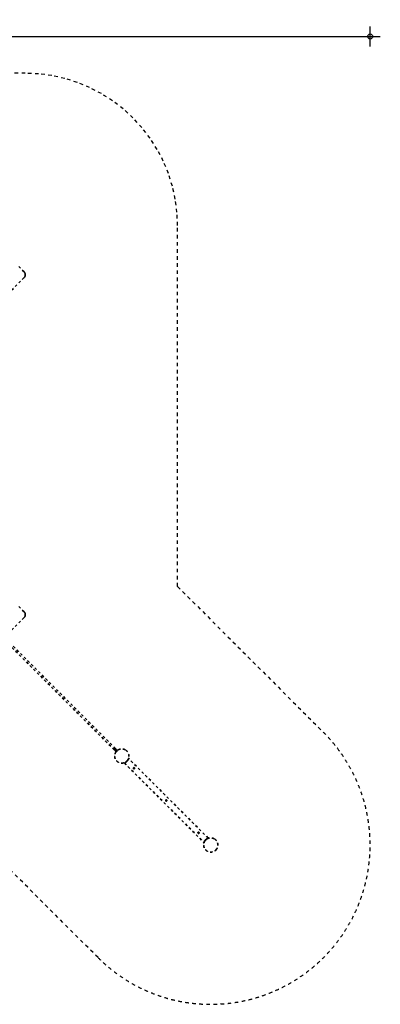
# Model space of a CAD drawing. Extents: x -395940 to -385341, y -25686 to -15883.
# Drawn here: x -388893 to -385341, y -25586 to -15883 of the extents above; entities that cross this region are included whole.
import ezdxf

# ---------------------------------------------------------------- set-up
doc = ezdxf.new("R2010")
doc.units = 0
doc.header["$LTSCALE"] = 50
doc.linetypes.add('CADWORK_3', pattern=[4, 2, -2])
doc.layers.add('Ech.1_50', color=7, linetype='Continuous')
doc.styles.add('arial-z', font='arial.ttf')
doc.dimstyles.get("Standard").update_dxf_attribs({"dimtxt": 0.18, "dimasz": 0.18, "dimexe": 0.18, "dimexo": 0.0625, "dimgap": 0.09, "dimtad": 0, "dimtih": 1, "dimtoh": 1, "dimdec": 4, "dimzin": 0, "dimdsep": 46, "dimtxsty": 'Standard', "dimcen": 0.09, "dimadec": 0, "dimazin": 0, "dimtfac": 1, "dimtdec": 4, "dimtofl": 0, "dimtmove": 0, "dimatfit": 3, "dimfxl": 0, "dimtolj": 1, "dimtzin": 0, "dimarcsym": 0})

# ---------------------------------------------------------------- blocks, each defined once
blk = doc.blocks.new('cw-dimension-symbol3')
at = {"color": 0, "lineweight": -2}
blk.add_line((-1, 0), (1, 0), dxfattribs=at)
blk.add_circle((0, 0), 0.25, dxfattribs=at)
blk = doc.blocks.new('*D68')
at = {"layer": 'Defpoints', "color": 0}
for p in [(-385440.9, -16048.6), (-395331.9, -16148.6), (-385440.9, -16148.6)]:
    blk.add_point(p, dxfattribs=at)
at = {"layer": 'Ech.1_50', "color": 0, "lineweight": -2}
for p, q in [((-395331.9, -16148.6), (-395331.9, -15948.6)), ((-385440.9, -16148.6), (-385440.9, -15948.6)), ((-395231.9, -16048.6), (-385540.9, -16048.6))]:
    blk.add_line(p, q, dxfattribs=at)
at = {"layer": 'Ech.1_50', "color": 0, "lineweight": -2, "xscale": 100, "yscale": 100, "zscale": 100, "rotation": 180}
blk.add_blockref('cw-dimension-symbol3', (-395331.9, -16048.6), dxfattribs=at)
at = {"layer": 'Ech.1_50', "color": 0, "lineweight": -2, "xscale": 100, "yscale": 100, "zscale": 100}
blk.add_blockref('cw-dimension-symbol3', (-385440.9, -16048.6), dxfattribs=at)
at = {"layer": 'Ech.1_50', "color": 5, "lineweight": 15, "insert": (-390386.4, -15948.6), "char_height": 100, "attachment_point": 5, "style": 'arial-z'}
blk.add_mtext('\\A1;989', dxfattribs=at)

msp = doc.modelspace()

# ---------------------------------------------------------------- linework, layer by layer
at = {"layer": 'Ech.1_50', "color": 1, "linetype": 'CADWORK_3', "lineweight": 25, "ltscale": 0.35}
for points in [[(-388837.7, -16410.9), (-393116.1, -16410.9)], [(-387337.7, -21469), (-387337.7, -17910.9)], [(-387337.7, -21469), (-385900.7, -22906.1)], [(-388121, -25126.4), (-389558.1, -23689.3)]]:
    msp.add_lwpolyline(points, dxfattribs=at)
at = {"layer": 'Ech.1_50', "color": 1, "linetype": 'CADWORK_3', "lineweight": 25, "ltscale": 0.35, "flags": 128}
for points in [[(-388707, -16416.6), (-388837.7, -16410.9)], [(-388577.3, -16433.7), (-388707, -16416.6)], [(-388449.5, -16462), (-388577.3, -16433.7)], [(-388324.7, -16501.4), (-388449.5, -16462)], [(-388203.8, -16551.5), (-388324.7, -16501.4)], [(-388087.7, -16611.9), (-388203.8, -16551.5)], [(-387977.4, -16682.2), (-388087.7, -16611.9)], [(-387873.6, -16761.9), (-387977.4, -16682.2)], [(-387777.1, -16850.3), (-387873.6, -16761.9)], [(-387688.7, -16946.8), (-387777.1, -16850.3)], [(-387609, -17050.6), (-387688.7, -16946.8)], [(-387538.7, -17160.9), (-387609, -17050.6)], [(-387478.3, -17277), (-387538.7, -17160.9)], [(-387428.2, -17397.9), (-387478.3, -17277)], [(-387388.9, -17522.7), (-387428.2, -17397.9)], [(-387360.5, -17650.5), (-387388.9, -17522.7)], [(-387343.5, -17780.2), (-387360.5, -17650.5)], [(-387337.7, -17910.9), (-387343.5, -17780.2)]]:
    msp.add_lwpolyline(points, dxfattribs=at)
at = {"layer": 'Ech.1_50', "color": 106, "linetype": 'CADWORK_3', "lineweight": 35, "ltscale": 0.25, "flags": 128}
for points in [[(-388849.3, -18368.1), (-388915, -18302.4)], [(-388849.3, -18368.1), (-388847, -18370.7)], [(-388847, -18422.1), (-388849.3, -18424.7)], [(-388847, -18370.7), (-388844.8, -18373.5)], [(-388844.8, -18419.4), (-388847, -18422.1)], [(-388844.8, -18373.5), (-388843, -18376.4)], [(-388843, -18416.4), (-388844.8, -18419.4)], [(-388843, -18376.4), (-388841.3, -18379.5)], [(-388841.3, -18413.3), (-388843, -18416.4)], [(-388841.3, -18379.5), (-388840, -18382.7)], [(-388840, -18410.1), (-388841.3, -18413.3)], [(-388840, -18382.7), (-388839, -18386.1)], [(-388839, -18406.8), (-388840, -18410.1)], [(-388839, -18386.1), (-388838.2, -18389.5)], [(-388838.2, -18403.4), (-388839, -18406.8)], [(-388838.2, -18389.5), (-388837.7, -18392.9)], [(-388837.7, -18399.9), (-388838.2, -18403.4)], [(-388837.7, -18392.9), (-388837.6, -18396.4)], [(-388837.6, -18396.4), (-388837.7, -18399.9)], [(-388849.3, -21718.1), (-388915, -21652.4)], [(-388849.3, -21718.1), (-388847, -21720.7)], [(-388847, -21720.7), (-388844.8, -21723.5)], [(-388844.8, -21723.5), (-388843, -21726.4)], [(-388843, -21726.4), (-388841.3, -21729.5)], [(-388841.3, -21729.5), (-388840, -21732.7)], [(-388840, -21732.7), (-388839, -21736.1)], [(-388847, -21772.1), (-388849.3, -21774.7)], [(-388844.8, -21769.4), (-388847, -21772.1)], [(-388843, -21766.4), (-388844.8, -21769.4)], [(-388841.3, -21763.3), (-388843, -21766.4)], [(-388840, -21760.1), (-388841.3, -21763.3)], [(-388839, -21756.8), (-388840, -21760.1)], [(-388839, -21736.1), (-388838.2, -21739.5)], [(-388838.2, -21753.4), (-388839, -21756.8)], [(-388838.2, -21739.5), (-388837.7, -21742.9)], [(-388837.7, -21749.9), (-388838.2, -21753.4)], [(-388837.7, -21742.9), (-388837.6, -21746.4)], [(-388837.6, -21746.4), (-388837.7, -21749.9)], [(-387969.7, -23064.4), (-387968.8, -23064), (-387967.8, -23063.6), (-387966.9, -23063.1), (-387966.1, -23062.5), (-387965.3, -23061.7), (-387964.6, -23061), (-387964, -23060.1), (-387963.4, -23059.2), (-387963, -23058.3), (-387962.7, -23057.3)], [(-387969.7, -23064.4), (-387965.4, -23068.7)], [(-387965.4, -23068.7), (-387958.4, -23075.8)], [(-387958.4, -23061.6), (-387962.7, -23057.3)], [(-387957.2, -23076.9), (-387957.7, -23077.3), (-387957.7, -23077.3), (-387958.9, -23078.1), (-387958.9, -23078.1), (-387960, -23078.6), (-387960, -23078.6), (-387960.7, -23078.7), (-387960.7, -23078.7), (-387961.2, -23078.6)], [(-387951.3, -23068.7), (-387958.4, -23061.6)], [(-387958.4, -23075.8), (-387951.3, -23082.8)], [(-387952.2, -23090.8), (-387953.4, -23092)], [(-387946.3, -23099.1), (-387953.4, -23092)], [(-387948.8, -23087.4), (-387952.2, -23090.8)], [(-387944.2, -23075.8), (-387951.3, -23068.7)], [(-387951.3, -23082.8), (-387947.3, -23086.8)], [(-387948.5, -23065.8), (-387948.5, -23065.9), (-387948.4, -23065.9), (-387948.4, -23065.9), (-387948.4, -23065.9), (-387948.3, -23066.3), (-387948.3, -23066.3), (-387948.5, -23067.1), (-387948.5, -23067.1), (-387949, -23068.1), (-387949, -23068.1), (-387949.8, -23069.3), (-387949.8, -23069.3), (-387950.2, -23069.8)], [(-387947.7, -23086.4), (-387948.8, -23087.4)], [(-387948.5, -23065.8), (-387948.5, -23065.9)], [(-387946, -23084.6), (-387944.2, -23082.8)], [(-387940.2, -23079.8), (-387944.2, -23075.8)], [(-387944.2, -23082.8), (-387942.4, -23081)], [(-387930.1, -23082.8), (-387944.2, -23097)], [(-387940.7, -23079.3), (-387939.6, -23078.2)], [(-387936.3, -23074.9), (-387939.6, -23078.2)], [(-387937.1, -23089.9), (-387937.1, -23089.9)], [(-387935, -23073.6), (-387936.3, -23074.9)], [(-387928, -23080.7), (-387935, -23073.6)], [(-387930.1, -23082.8), (-387929.2, -23082)], [(-387929.6, -23083.3), (-387930.1, -23082.8)], [(-387929.2, -23082), (-387928, -23080.7)], [(-387946.3, -23099.1), (-387945.1, -23097.9)], [(-387945.1, -23097.9), (-387944.2, -23097)], [(-387944.2, -23097), (-387943.7, -23097.5)], [(-387832.9, -23187.7), (-387833, -23187.8), (-387833.7, -23188.5), (-387835.4, -23190.4), (-387836, -23190.9), (-387836, -23191), (-387836.1, -23191.1), (-387836.7, -23191.6), (-387838.5, -23193.4), (-387839.2, -23194), (-387839.3, -23194.1), (-387839.3, -23194.1), (-387839.3, -23194.1), (-387839.3, -23194.1), (-387839.3, -23194.1), (-387839.8, -23194.6), (-387840.5, -23195.1), (-387842, -23196.3), (-387842.6, -23196.9), (-387842.9, -23197.1), (-387843.2, -23197.3), (-387844, -23197.9), (-387846.1, -23199.4), (-387846.1, -23199.4), (-387846.5, -23199.7), (-387846.5, -23199.7), (-387846.5, -23199.7), (-387847.5, -23200.3), (-387849.6, -23201.7), (-387849.8, -23201.8), (-387850.1, -23202), (-387850.6, -23202.3), (-387850.8, -23202.4), (-387852.9, -23203.6), (-387853, -23203.7), (-387853.5, -23203.9), (-387853.8, -23204.1), (-387854, -23204.2), (-387856.1, -23205.2), (-387856.5, -23205.4), (-387856.6, -23205.5), (-387856.6, -23205.5), (-387856.8, -23205.6), (-387856.8, -23205.6), (-387858.8, -23206.5), (-387859.3, -23206.7), (-387859.5, -23206.8), (-387859.5, -23206.7), (-387859.7, -23206.9), (-387861.8, -23207.7), (-387862, -23207.8), (-387864.2, -23208.5), (-387865.8, -23209.1), (-387866.8, -23209.4), (-387867.1, -23209.5)], [(-387833, -23187.8), (-387833.1, -23188), (-387833.1, -23187.9), (-387833.1, -23188), (-387833.1, -23188), (-387833.2, -23188), (-387833.9, -23188.7), (-387835.4, -23190.4), (-387835.9, -23190.9), (-387836, -23191), (-387836.1, -23191.1), (-387836.7, -23191.7), (-387838.3, -23193.2), (-387839.1, -23193.9), (-387839.1, -23193.9), (-387839.1, -23193.9), (-387839.1, -23193.9), (-387839.1, -23194), (-387839.2, -23194)], [(-387838.2, -23188.9), (-387838.1, -23188.9)], [(-387833.2, -23188), (-387833.1, -23187.9)], [(-387817.6, -23160), (-387817.6, -23160), (-387817.6, -23160), (-387817.7, -23160.3), (-387818, -23161.3), (-387818.5, -23162.9), (-387819.3, -23165), (-387819.4, -23165.3), (-387820.2, -23167.3), (-387820.3, -23167.6), (-387820.3, -23167.6), (-387820.4, -23167.7), (-387820.6, -23168.3), (-387821.5, -23170.3), (-387821.5, -23170.3), (-387821.6, -23170.5), (-387821.6, -23170.4), (-387821.6, -23170.6), (-387821.8, -23171), (-387822.9, -23173.1), (-387823, -23173.3), (-387823.1, -23173.6), (-387823.4, -23174), (-387823.5, -23174.2), (-387824.6, -23176.2), (-387824.7, -23176.4), (-387825.1, -23177), (-387825.2, -23177.3), (-387825.4, -23177.5), (-387826.7, -23179.6), (-387827.3, -23180.6), (-387827.4, -23180.6), (-387827.4, -23180.6), (-387827.6, -23180.9), (-387827.7, -23181), (-387829.2, -23183.1), (-387829.8, -23183.9), (-387830, -23184.2), (-387830.2, -23184.4), (-387830.7, -23185.1), (-387832, -23186.6), (-387832.5, -23187.2), (-387832.9, -23187.7), (-387832.9, -23187.7), (-387832.9, -23187.7), (-387832.9, -23187.7)], [(-387830.2, -23184.4), (-387830.4, -23184.7), (-387831.1, -23185.6), (-387832, -23186.6)], [(-387830.7, -23185.1), (-387831.1, -23185.6)], [(-387827.6, -23180.9), (-387827.6, -23181), (-387827.7, -23181), (-387827.9, -23181.4), (-387828.6, -23182.3), (-387829.2, -23183.1)], [(-387827.7, -23181), (-387828.6, -23182.3)], [(-387825.4, -23177.5), (-387825.6, -23177.9), (-387825.8, -23178.2), (-387826.3, -23179), (-387826.7, -23179.6)], [(-387825.6, -23177.9), (-387826.3, -23179)], [(-387823.5, -23174.2), (-387824, -23175.1), (-387824, -23175.2), (-387824, -23175.2), (-387824.6, -23176.2)], [(-387821.8, -23171), (-387822.6, -23172.5), (-387822.6, -23172.5), (-387822.6, -23172.6), (-387822.9, -23173.1)], [(-387820.5, -23168), (-387821.5, -23170.3)], [(-387821.3, -23169.8), (-387821.5, -23170.3)], [(-387819.4, -23165.3), (-387819.4, -23165.3), (-387819.4, -23165.3), (-387819.5, -23165.6), (-387819.9, -23166.5), (-387820.2, -23167.3)], [(-387817.6, -23160), (-387820, -23157.5)], [(-387869.5, -23207), (-387867.1, -23209.5)], [(-387859.7, -23206.9), (-387860.6, -23207.2), (-387861.5, -23207.6), (-387861.8, -23207.7)], [(-387857, -23205.7), (-387859, -23206.6)], [(-387856.8, -23205.6), (-387857.2, -23205.8)], [(-387854, -23204.2), (-387854.4, -23204.4), (-387854.6, -23204.5), (-387854.6, -23204.5), (-387856.1, -23205.2)], [(-387850.8, -23202.4), (-387851.9, -23203.1), (-387851.9, -23203.1), (-387851.9, -23203.1), (-387852.9, -23203.6)], [(-387847.5, -23200.3), (-387848.1, -23200.7), (-387848.9, -23201.3), (-387849.1, -23201.4), (-387849.6, -23201.7)], [(-387848.1, -23200.7), (-387849.1, -23201.4)], [(-387844, -23197.9), (-387844.8, -23198.5), (-387845.7, -23199.1), (-387846.1, -23199.4), (-387846.1, -23199.4), (-387846.1, -23199.4)], [(-387844.8, -23198.5), (-387846.1, -23199.4)], [(-387840.5, -23195.1), (-387841.5, -23195.9), (-387842.4, -23196.7), (-387842.6, -23196.9)], [(-387841.5, -23195.9), (-387842, -23196.3)], [(-387839.1, -23194), (-387839.1, -23193.9)], [(-387031.4, -23946.2), (-387031.4, -23946.2), (-387031.4, -23946.2), (-387031.7, -23946.3), (-387032.7, -23946.6), (-387034.3, -23947.1), (-387036.4, -23947.9), (-387036.7, -23948), (-387038.8, -23948.8), (-387039, -23948.9), (-387039, -23948.9), (-387039.1, -23948.9), (-387039.7, -23949.2), (-387041.7, -23950.1), (-387041.7, -23950.1), (-387041.9, -23950.2), (-387041.9, -23950.2), (-387042, -23950.2), (-387042.4, -23950.4), (-387044.5, -23951.5), (-387044.7, -23951.6), (-387045, -23951.7), (-387045.4, -23952), (-387045.6, -23952), (-387047.6, -23953.2), (-387047.8, -23953.3), (-387048.4, -23953.6), (-387048.7, -23953.8), (-387048.9, -23954), (-387051, -23955.3), (-387052, -23955.9), (-387052, -23955.9), (-387052, -23955.9), (-387052.4, -23956.2), (-387052.4, -23956.2), (-387054.5, -23957.8), (-387055.3, -23958.4), (-387055.6, -23958.6), (-387055.9, -23958.8), (-387056.5, -23959.3), (-387058, -23960.6), (-387058.6, -23961.1), (-387059.1, -23961.5), (-387059.1, -23961.5), (-387059.1, -23961.5), (-387059.1, -23961.5), (-387059.1, -23961.5), (-387059.3, -23961.6), (-387059.9, -23962.2), (-387061.8, -23964), (-387062.4, -23964.5), (-387062.4, -23964.6), (-387062.5, -23964.6), (-387062.5, -23964.7), (-387063, -23965.2), (-387064.8, -23967.1), (-387065.5, -23967.8), (-387065.6, -23967.9), (-387065.6, -23967.9), (-387065.6, -23967.9), (-387065.6, -23967.9), (-387065.6, -23967.9), (-387066, -23968.4), (-387066.5, -23969), (-387067.8, -23970.6), (-387068.3, -23971.2), (-387068.5, -23971.4), (-387068.7, -23971.7), (-387069.3, -23972.5), (-387070.8, -23974.6), (-387070.9, -23974.7), (-387071.1, -23975), (-387071.1, -23975), (-387071.1, -23975.1), (-387071.8, -23976.1), (-387073.1, -23978.1), (-387073.2, -23978.4), (-387073.4, -23978.6), (-387073.7, -23979.2), (-387073.9, -23979.4), (-387075, -23981.5), (-387075.1, -23981.6), (-387075.3, -23982), (-387075.5, -23982.3), (-387075.6, -23982.5), (-387076.6, -23984.7), (-387076.8, -23985.1), (-387076.9, -23985.2), (-387076.9, -23985.2), (-387077, -23985.4), (-387077, -23985.4), (-387077.9, -23987.4), (-387078.1, -23987.9), (-387078.2, -23988), (-387078.2, -23988), (-387078.3, -23988.3), (-387079.1, -23990.4), (-387079.2, -23990.6), (-387080, -23992.8), (-387080.5, -23994.4), (-387080.8, -23995.3), (-387080.9, -23995.7)], [(-387059.3, -23961.6), (-387059.3, -23961.7), (-387059.4, -23961.7), (-387059.4, -23961.7), (-387059.4, -23961.7), (-387059.4, -23961.7), (-387060.1, -23962.4), (-387061.8, -23964), (-387062.4, -23964.5), (-387062.5, -23964.6), (-387062.5, -23964.7), (-387063.1, -23965.3), (-387064.6, -23966.9), (-387065.3, -23967.6), (-387065.4, -23967.7), (-387065.4, -23967.7), (-387065.3, -23967.7), (-387065.4, -23967.7)], [(-387060.3, -23966.7), (-387060.3, -23966.7)], [(-387059.4, -23961.7), (-387059.3, -23961.7)], [(-387055.9, -23958.8), (-387056.1, -23959), (-387057, -23959.7), (-387058, -23960.6)], [(-387056.5, -23959.3), (-387057, -23959.7)], [(-387052.4, -23956.2), (-387052.4, -23956.2), (-387052.4, -23956.2), (-387052.8, -23956.5), (-387053.7, -23957.2), (-387054.5, -23957.8)], [(-387052.4, -23956.2), (-387053.7, -23957.2)], [(-387048.9, -23954), (-387049.3, -23954.2), (-387049.6, -23954.4), (-387050.4, -23954.9), (-387051, -23955.3)], [(-387049.3, -23954.2), (-387050.4, -23954.9)], [(-387045.6, -23952), (-387046.6, -23952.6), (-387046.6, -23952.6), (-387046.6, -23952.6), (-387047.6, -23953.2)], [(-387042.4, -23950.4), (-387043.9, -23951.1), (-387043.9, -23951.1), (-387044, -23951.2), (-387044.5, -23951.5)], [(-387041.3, -23949.9), (-387041.7, -23950.1)], [(-387039.4, -23949.1), (-387041.5, -23950)], [(-387036.7, -23948), (-387037, -23948.1), (-387037.9, -23948.4), (-387038.8, -23948.8)], [(-387029, -23948.6), (-387031.4, -23946.2)], [(-387080.9, -23995.7), (-387078.4, -23998.1)], [(-387078.3, -23988.3), (-387078.6, -23989.1), (-387079, -23990.1), (-387079.1, -23990.4)], [(-387077, -23985.4), (-387078, -23987.6)], [(-387077, -23985.4), (-387077.2, -23985.8)], [(-387075.6, -23982.5), (-387075.8, -23983), (-387075.9, -23983.1), (-387075.9, -23983.1), (-387076.6, -23984.7)], [(-387073.9, -23979.4), (-387074.5, -23980.5), (-387074.5, -23980.5), (-387074.5, -23980.5), (-387075, -23981.5)], [(-387071.8, -23976.1), (-387072.1, -23976.6), (-387072.7, -23977.5), (-387072.8, -23977.7), (-387073.1, -23978.1)], [(-387072.1, -23976.6), (-387072.8, -23977.7)], [(-387069.3, -23972.5), (-387069.9, -23973.3), (-387070.6, -23974.2), (-387070.8, -23974.6), (-387070.8, -23974.7), (-387070.9, -23974.7)], [(-387069.9, -23973.3), (-387070.8, -23974.6)], [(-387066.5, -23969), (-387067.4, -23970.1), (-387068.1, -23970.9), (-387068.3, -23971.2)], [(-387067.4, -23970.1), (-387067.8, -23970.6)], [(-387065.5, -23967.8), (-387065.4, -23967.7)], [(-387065.4, -23967.7), (-387065.3, -23967.6)], [(-386961.3, -24065.7), (-386954.3, -24058.6)], [(-386954.3, -24058.6), (-386954.8, -24058.1)], [(-386968.9, -24072.3), (-386968.4, -24072.8)], [(-386968.4, -24072.8), (-386961.4, -24065.8)], [(-386961.4, -24065.8), (-386961.3, -24065.7)]]:
    msp.add_lwpolyline(points, dxfattribs=at)
at = {"layer": 'Ech.1_50', "color": 106, "linetype": 'CADWORK_3', "lineweight": 35, "ltscale": 0.25}
for points in [[(-388849.3, -18424.7), (-389252.4, -18827.7)], [(-387961.2, -23078.6), (-389241, -21798.8)], [(-387948.5, -23065.9), (-389228.3, -21786)], [(-388849.3, -21774.7), (-389044.5, -21969.9)], [(-387036.7, -23947.9), (-387819.4, -23165.3)], [(-387861.8, -23207.7), (-387079.1, -23990.4)]]:
    msp.add_lwpolyline(points, dxfattribs=at)
at = {"layer": 'Ech.1_50', "color": 1, "linetype": 'CADWORK_3', "lineweight": 25, "ltscale": 0.35}
msp.add_lwpolyline([(-388121, -25126.4, 1), (-385900.7, -22906.1)], format="xyb", dxfattribs=at)
at = {"layer": 'Ech.1_50', "color": 106, "linetype": 'CADWORK_3', "lineweight": 35, "ltscale": 0.25, "flags": 128}
for points in [[(-387852.6, -23078.8, 2.02693), (-387838.2, -23188.9)], [(-387937.1, -23089.9, 0.021425), (-387941.2, -23094.3)], [(-387932.7, -23085.9, 0.021422), (-387937.1, -23089.9)], [(-387838.1, -23188.9, 0.492939), (-387852.6, -23078.8)], [(-387842.6, -23193, 0.021458), (-387838.1, -23188.9)], [(-387838.1, -23188.9, 0.021452), (-387834.1, -23184.5)], [(-387833.4, -23183.7, 0.010795), (-387831.6, -23181.3)], [(-387845.7, -23195.5, 0.010795), (-387843.3, -23193.6)], [(-387761.4, -23259.6, 1), (-387773.4, -23259.6)], [(-387773.4, -23259.6, 1), (-387761.4, -23259.6)], [(-387443.2, -23577.8, 1), (-387455.2, -23577.8)], [(-387455.2, -23577.8, 1), (-387443.2, -23577.8)], [(-387125, -23896, 1), (-387137, -23896)], [(-387137, -23896, 1), (-387125, -23896)], [(-386975.8, -23955.6, 2.026927), (-386961.4, -24065.8)], [(-387060.3, -23966.7, 0.021398), (-387064.4, -23971.1)], [(-387055.9, -23962.7, 0.021404), (-387060.3, -23966.7)], [(-387029, -23948.6, 0.106255), (-387055.1, -23962)], [(-386961.3, -24065.7, 0.492945), (-386975.8, -23955.6)], [(-387065, -23971.9, 0.106255), (-387078.4, -23998.1)], [(-386961.3, -24065.7, 0.021443), (-386957.3, -24061.3)], [(-386965.8, -24069.8, 0.021443), (-386961.3, -24065.7)]]:
    msp.add_lwpolyline(points, format="xyb", dxfattribs=at)

# ---------------------------------------------------------------- dimensions: what is measured, and where the dimension line sits
at = {"layer": 'Ech.1_50', "color": 5, "lineweight": 15}
dim = msp.add_linear_dim(base=(-385440.9, -16048.6), p1=(-395331.9, -16148.6), p2=(-385440.9, -16148.6), angle=0, text='989', dimstyle='Standard', override={"dimtxt": 100, "dimasz": 100, "dimexe": 100, "dimexo": 0, "dimgap": 0, "dimdec": 0, "dimlfac": 1, "dimtxsty": 'arial-z', "dimblk": 'cw-dimension-symbol3', "dimclrt": 5, "dimtofl": 1, "dimtmove": 2}, dxfattribs=at)
dim.commit()
dim.dimension.update_dxf_attribs({"geometry": '*D68', "text_midpoint": (-390386.4, -15948.6), "dimtype": 161})

doc.saveas('drawing.dxf')
